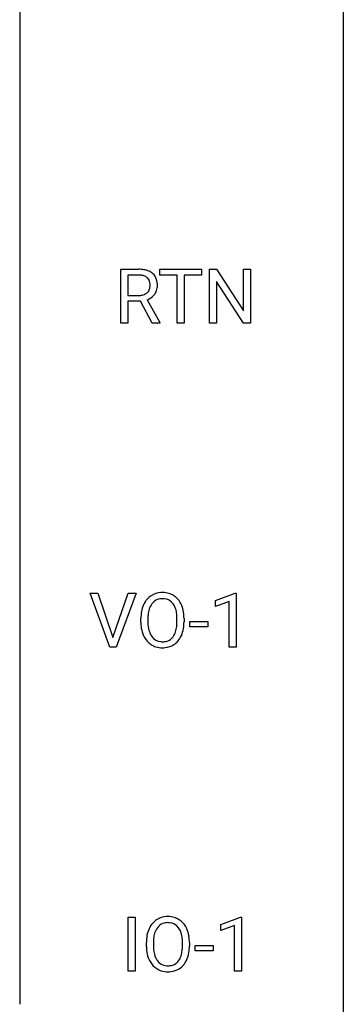
# Model space of a CAD drawing. Extents: x 2.8 to 26.6, y -2.8 to 92.5.
# Drawn here: x 18.7 to 26.6, y 43.5 to 67.6 of the extents above; entities that cross this region are included whole.
import ezdxf

# ---------------------------------------------------------------- set-up
doc = ezdxf.new("R2010")
doc.units = 0
doc.layers.add('DEFAULT_255_1_388', color=255, linetype='CONTINUOUS')
doc.layers.add('DEFAULT_255_2_778', color=255, linetype='CONTINUOUS')

msp = doc.modelspace()

# ---------------------------------------------------------------- linework, layer by layer
at = {"layer": 'DEFAULT_255_1_388'}
for p, q in [((21.134, 60.214), (21.134, 61.53)), ((21.134, 61.53), (21.57, 61.53)), ((22.094, 61.387), (22.094, 61.53)), ((22.094, 61.53), (23.111, 61.53)), ((23.111, 61.53), (23.111, 61.387)), ((23.306, 60.214), (23.306, 61.53)), ((23.306, 61.53), (23.481, 61.53)), ((23.481, 61.53), (24.145, 60.512)), ((24.145, 60.512), (24.145, 61.53)), ((24.145, 61.53), (24.317, 61.53)), ((24.317, 61.53), (24.317, 60.214)), ((21.308, 61.387), (21.308, 60.888)), ((21.574, 61.387), (21.308, 61.387)), ((22.516, 61.387), (22.094, 61.387)), ((22.516, 60.214), (22.516, 61.387)), ((23.111, 61.387), (22.688, 61.387)), ((22.688, 61.387), (22.688, 60.214)), ((24.143, 60.214), (23.481, 61.228)), ((23.481, 61.228), (23.481, 60.214)), ((21.308, 60.888), (21.575, 60.888)), ((21.78, 60.784), (22.089, 60.225)), ((21.617, 60.747), (21.308, 60.747)), ((21.308, 60.747), (21.308, 60.214)), ((21.903, 60.214), (21.617, 60.747)), ((21.308, 60.214), (21.134, 60.214)), ((22.089, 60.214), (21.903, 60.214)), ((22.089, 60.225), (22.089, 60.214)), ((22.688, 60.214), (22.516, 60.214)), ((23.481, 60.214), (23.306, 60.214)), ((24.317, 60.214), (24.143, 60.214)), ((20.866, 52.277), (20.379, 53.592)), ((20.379, 53.592), (20.568, 53.592)), ((20.568, 53.592), (20.942, 52.507)), ((20.942, 52.507), (21.318, 53.592)), ((21.508, 53.592), (21.02, 52.277)), ((21.318, 53.592), (21.508, 53.592)), ((23.456, 53.419), (23.935, 53.599)), ((23.935, 53.599), (23.961, 53.599)), ((23.961, 53.599), (23.961, 52.277)), ((23.456, 53.267), (23.456, 53.419)), ((23.793, 53.391), (23.456, 53.267)), ((23.793, 52.277), (23.793, 53.391)), ((21.626, 52.88), (21.626, 52.975)), ((21.799, 52.989), (21.799, 52.892)), ((22.512, 52.88), (22.512, 52.977)), ((22.684, 52.975), (22.684, 52.892)), ((22.825, 52.768), (22.825, 52.904)), ((22.825, 52.904), (23.266, 52.904)), ((23.266, 52.904), (23.266, 52.768)), ((23.266, 52.768), (22.825, 52.768)), ((21.02, 52.277), (20.866, 52.277)), ((23.961, 52.277), (23.793, 52.277)), ((21.315, 44.339), (21.315, 45.655)), ((21.315, 45.655), (21.489, 45.655)), ((21.489, 45.655), (21.489, 44.339)), ((23.589, 45.482), (24.068, 45.661)), ((24.068, 45.661), (24.094, 45.661)), ((24.094, 45.661), (24.094, 44.339)), ((23.589, 45.33), (23.589, 45.482)), ((23.926, 45.453), (23.589, 45.33)), ((23.926, 44.339), (23.926, 45.453)), ((21.76, 44.943), (21.76, 45.038)), ((21.932, 45.051), (21.932, 44.955)), ((22.645, 44.942), (22.645, 45.04)), ((22.818, 45.038), (22.818, 44.955)), ((22.959, 44.83), (22.959, 44.966)), ((22.959, 44.966), (23.4, 44.966)), ((23.4, 44.966), (23.4, 44.83)), ((23.4, 44.83), (22.959, 44.83)), ((21.489, 44.339), (21.315, 44.339)), ((24.094, 44.339), (23.926, 44.339))]:
    msp.add_line(p, q, dxfattribs=at)
for centre, radius, start, end in [((21.574, 60.747), 0.783, 80.6536, 90.3427), ((21.621, 61.024), 0.502, 65.6988, 80.833), ((21.572, 60.871), 0.516, 84.5398, 89.7281), ((21.588, 61.022), 0.364, 72.37, 84.8794), ((21.628, 61.143), 0.237, 48.7809, 72.6969), ((21.647, 61.168), 0.206, 43.5759, 48.2047), ((21.64, 61.164), 0.213, 12.4172, 43.1023), ((21.675, 61.147), 0.368, 50.0019, 65.4304), ((21.7, 61.18), 0.327, 11.6284, 49.5604), ((21.636, 61.121), 0.22, 310.9875, 356.2715), ((21.53, 61.137), 0.327, 359.5239, 12.8809), ((21.551, 61.134), 0.306, 354.9346, 0.0618), ((21.648, 61.131), 0.383, 341.9984, 0.4822), ((21.527, 61.138), 0.504, 359.5656, 12.3693), ((21.578, 61.293), 0.404, 269.5896, 281.8059), ((21.606, 61.164), 0.272, 281.5499, 303.9359), ((21.622, 61.137), 0.241, 304.4411, 311.2111), ((21.609, 61.234), 0.482, 290.8083, 297.2326), ((21.659, 61.145), 0.38, 296.7019, 323.6876), ((21.693, 61.119), 0.337, 323.8611, 341.6142), ((22.142, 53.119), 0.491, 93.0225, 122.4556), ((22.154, 53.01), 0.6, 89.9757, 93.6341), ((22.159, 53.055), 0.555, 73.7463, 90.4234), ((22.178, 53.132), 0.477, 57.6631, 73.4517), ((22.341, 53.019), 0.712, 155.8315, 169.5089), ((22.197, 53.086), 0.553, 139.626, 156.0379), ((22.131, 53.139), 0.468, 122.6415, 139.3432), ((22.245, 53.078), 0.434, 143.5289, 163.298), ((22.14, 53.158), 0.302, 110.823, 143.918), ((22.15, 53.115), 0.346, 89.3037, 109.9046), ((22.155, 53.041), 0.42, 84.3846, 90.0761), ((22.173, 53.158), 0.302, 36.1437, 85.6628), ((22.096, 53.099), 0.4, 20.3231, 36.499), ((22.178, 53.134), 0.475, 29.1441, 57.4147), ((22.072, 53.068), 0.599, 24.0986, 29.7321), ((21.956, 53.02), 0.725, 8.6655, 23.8241), ((22.555, 52.98), 0.929, 169.5253, 180.2766), ((22.73, 52.979), 0.932, 174.0509, 179.4175), ((22.46, 53.011), 0.659, 163.0419, 174.314), ((21.913, 53.031), 0.595, 7.8926, 20.2962), ((21.576, 52.982), 0.936, 359.7055, 8.036), ((21.705, 52.979), 0.979, 359.7807, 8.8218), ((22.558, 52.887), 0.932, 180.3723, 188.9254), ((22.673, 52.888), 0.875, 179.6929, 188.7909), ((21.535, 52.888), 0.976, 353.4028, 359.4847), ((21.712, 52.888), 0.972, 350.4878, 0.2625), ((22.334, 52.849), 0.705, 188.7217, 204.824), ((22.374, 52.84), 0.571, 188.6328, 202.5631), ((22.233, 52.783), 0.419, 202.8079, 216.1196), ((22.083, 52.774), 0.415, 323.6547, 342.6591), ((21.854, 52.849), 0.655, 342.4092, 353.6452), ((21.97, 52.843), 0.71, 336.0278, 350.5787), ((22.244, 52.811), 0.607, 205.1185, 209.6465), ((22.146, 52.749), 0.492, 209.0633, 237.3493), ((22.142, 52.71), 0.303, 215.0756, 264.638), ((22.156, 52.803), 0.397, 263.8464, 270.0831), ((22.16, 52.774), 0.368, 269.3649, 287.515), ((22.181, 52.701), 0.293, 288.0629, 323.8116), ((22.189, 52.721), 0.458, 302.4806, 319.6144), ((22.121, 52.775), 0.544, 319.8874, 336.1331), ((22.136, 52.736), 0.476, 237.535, 252.1858), ((22.152, 52.797), 0.538, 252.5221, 270.4416), ((22.157, 52.874), 0.615, 269.917, 276.3395), ((22.176, 52.746), 0.486, 275.8196, 302.1886), ((22.264, 45.202), 0.468, 122.6415, 139.3432), ((22.276, 45.181), 0.491, 93.0225, 122.4556), ((22.288, 45.073), 0.6, 89.9757, 93.6341), ((22.292, 45.118), 0.555, 73.7463, 90.4234), ((22.312, 45.194), 0.477, 57.6631, 73.4517), ((22.311, 45.197), 0.475, 29.1441, 57.4147), ((22.475, 45.082), 0.712, 155.8315, 169.5089), ((22.331, 45.149), 0.553, 139.626, 156.0379), ((22.379, 45.141), 0.434, 143.5289, 163.298), ((22.274, 45.221), 0.302, 110.823, 143.918), ((22.284, 45.178), 0.346, 89.3037, 109.9046), ((22.289, 45.104), 0.42, 84.3846, 90.0761), ((22.307, 45.221), 0.302, 36.1437, 85.6628), ((22.23, 45.161), 0.4, 20.3231, 36.499), ((22.206, 45.131), 0.599, 24.0986, 29.7321), ((22.09, 45.083), 0.725, 8.6655, 23.8241), ((22.689, 45.042), 0.929, 169.5253, 180.2766), ((22.864, 45.042), 0.932, 174.0509, 179.4175), ((22.593, 45.073), 0.659, 163.0419, 174.314), ((22.047, 45.094), 0.595, 7.8926, 20.2962), ((21.709, 45.044), 0.936, 359.7055, 8.036), ((21.838, 45.042), 0.979, 359.7807, 8.8218), ((22.692, 44.949), 0.932, 180.3723, 188.9254), ((22.807, 44.95), 0.875, 179.6929, 188.7909), ((21.669, 44.951), 0.976, 353.4028, 359.4847), ((21.845, 44.95), 0.972, 350.4878, 0.2625), ((22.467, 44.911), 0.705, 188.7217, 204.824), ((22.507, 44.902), 0.571, 188.6328, 202.5631), ((22.366, 44.845), 0.419, 202.8079, 216.1196), ((22.216, 44.837), 0.415, 323.6547, 342.6591), ((21.988, 44.911), 0.655, 342.4092, 353.6452), ((22.103, 44.906), 0.71, 336.0278, 350.5787), ((22.378, 44.873), 0.607, 205.1185, 209.6465), ((22.28, 44.812), 0.492, 209.0633, 237.3493), ((22.27, 44.799), 0.476, 237.535, 252.1858), ((22.275, 44.772), 0.303, 215.0756, 264.638), ((22.289, 44.866), 0.397, 263.8464, 270.0831), ((22.294, 44.837), 0.368, 269.3649, 287.515), ((22.31, 44.808), 0.486, 275.8196, 302.1886), ((22.314, 44.764), 0.293, 288.0629, 323.8116), ((22.323, 44.783), 0.458, 302.4806, 319.6144), ((22.255, 44.838), 0.544, 319.8874, 336.1331), ((22.286, 44.86), 0.538, 252.5221, 270.4416), ((22.291, 44.937), 0.615, 269.917, 276.3395)]:
    msp.add_arc(centre, radius, start, end, dxfattribs=at)
at = {"layer": 'DEFAULT_255_2_778'}
for p, q in [((26.591, 91.678), (26.591, -1.984)), ((18.654, 76.597), (18.654, 43.524))]:
    msp.add_line(p, q, dxfattribs=at)

doc.saveas('drawing.dxf')
